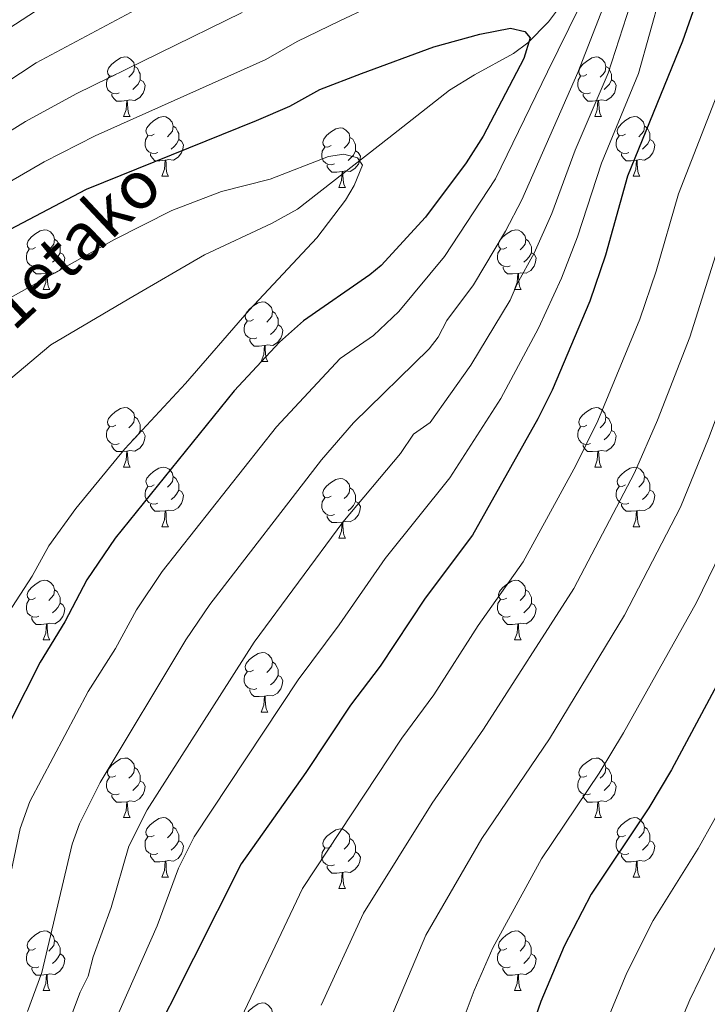
# Model space of a CAD drawing. Units: metres. Extents: x 619591 to 624098, y 4763784 to 4766834.
# Drawn here: x 620628 to 620744, y 4764464 to 4764630 of the extents above; entities that cross this region are included whole.
import ezdxf

# ---------------------------------------------------------------- set-up
doc = ezdxf.new("R2010")
doc.units = ezdxf.units.M
doc.header["$MEASUREMENT"] = 0
doc.linetypes.add('DGN Style 3', pattern=[1147.6976, 819.784, -327.9136])
for name, color, linetype, lineweight in [('Nivel 11', 7, 'Continuous', 0), ('Nivel 36', 7, 'Continuous', 0), ('Nivel 4', 7, 'Continuous', 0), ('Nivel 43', 7, 'Continuous', 0), ('Nivel 5', 7, 'Continuous', 0), ('Nivel 61', 7, 'Continuous', 0), ('Nivel 63', 7, 'Continuous', 0)]:
    doc.layers.add(name, color=color, linetype=linetype, lineweight=lineweight)
doc.styles.add('Style-timesi', font='timesi.shx', dxfattribs={"bigfont": 'timesibig.shx'})

msp = doc.modelspace()

# ---------------------------------------------------------------- linework, layer by layer
at = {"layer": 'Nivel 11', "color": 142, "linetype": 'DGN Style 3', "lineweight": 13}
msp.add_polyline3d([(620718.8, 4764631.18, 751.86), (620717.28, 4764629.14, 751.76), (620713.79, 4764625.61, 751.57), (620711.39, 4764623.8, 751.4), (620704.8, 4764620.22, 750.62), (620700.62, 4764617.64, 749.86), (620690.42, 4764609.64, 746.85), (620675, 4764597.6, 744.51), (620670.65, 4764595.19, 744.01), (620659.35, 4764589.96, 742.77), (620646.62, 4764582.52, 741.2), (620633.51, 4764574.77, 739.99), (620622.03, 4764565.19, 738.44), (620610.14, 4764556.6, 736.6), (620604.98, 4764552.28, 736.24), (620599.67, 4764547, 736.16), (620596.38, 4764543.18, 736.06), (620590.21, 4764534.62, 735), (620578.84, 4764511.5, 730), (620568.81, 4764486.89, 725), (620566.41, 4764481.26, 724.13), (620565.04, 4764471.7, 721.34), (620563.67, 4764467.11, 719.93), (620561.64, 4764462.63, 718.19)], dxfattribs=at)
at = {"layer": 'Nivel 36', "color": 92, "linetype": 'Continuous', "lineweight": 0}
for p, q in [((620645.73, 4764613.2), (620646.85, 4764613.2)), ((620725.05, 4764613.2), (620726.18, 4764613.2)), ((620652.2, 4764603.17), (620653.33, 4764603.17)), ((620731.53, 4764603.16), (620732.65, 4764603.16)), ((620681.97, 4764601.26), (620683.1, 4764601.26)), ((620632.22, 4764584.12), (620633.35, 4764584.12)), ((620711.55, 4764584.12), (620712.68, 4764584.12)), ((620668.91, 4764571.98), (620670.04, 4764571.98)), ((620645.73, 4764554.21), (620646.85, 4764554.21)), ((620725.05, 4764554.21), (620726.18, 4764554.21)), ((620652.2, 4764544.17), (620653.33, 4764544.17)), ((620731.53, 4764544.17), (620732.65, 4764544.17)), ((620681.97, 4764542.27), (620683.1, 4764542.27)), ((620632.22, 4764525.13), (620633.35, 4764525.13)), ((620711.55, 4764525.12), (620712.67, 4764525.12)), ((620668.91, 4764512.99), (620670.04, 4764512.99)), ((620645.73, 4764495.22), (620646.85, 4764495.22)), ((620725.05, 4764495.22), (620726.18, 4764495.22)), ((620652.2, 4764485.18), (620653.33, 4764485.18)), ((620731.53, 4764485.18), (620732.65, 4764485.18)), ((620681.97, 4764483.28), (620683.1, 4764483.28)), ((620632.22, 4764466.13), (620633.35, 4764466.13)), ((620711.55, 4764466.13), (620712.67, 4764466.13))]:
    msp.add_line(p, q, dxfattribs=at)
at = {"layer": 'Nivel 36', "color": 92, "linetype": 'Continuous', "lineweight": 0, "flags": 128}
for points in [[(620644.43, 4764620.26), (620643.9, 4764620), (620643.37, 4764620.05), (620643.1, 4764620.42), (620643.05, 4764620.85), (620643.21, 4764621.37), (620643.69, 4764621.96), (620644.32, 4764622.49), (620645.22, 4764623.08), (620645.97, 4764623.24), (620646.39, 4764623.18), (620646.92, 4764622.87), (620647.45, 4764622.28), (620647.61, 4764621.64), (620647.5, 4764620.79), (620647.08, 4764620.26), (620646.66, 4764619.84)], [(620723.75, 4764620.26), (620723.23, 4764620), (620722.69, 4764620.05), (620722.43, 4764620.42), (620722.37, 4764620.84), (620722.53, 4764621.36), (620723.01, 4764621.96), (620723.65, 4764622.49), (620724.55, 4764623.08), (620725.29, 4764623.24), (620725.72, 4764623.18), (620726.25, 4764622.86), (620726.78, 4764622.28), (620726.94, 4764621.64), (620726.83, 4764620.79), (620726.41, 4764620.26), (620725.99, 4764619.84)], [(620647.61, 4764621.64), (620648.09, 4764621.33), (620648.4, 4764620.69), (620648.56, 4764620.37), (620648.56, 4764619.79), (620648.56, 4764619.36), (620648.19, 4764618.67), (620647.77, 4764618.19), (620647.29, 4764617.77)], [(620726.94, 4764621.64), (620727.41, 4764621.32), (620727.73, 4764620.68), (620727.89, 4764620.36), (620727.89, 4764619.78), (620727.89, 4764619.36), (620727.52, 4764618.67), (620727.1, 4764618.19), (620726.62, 4764617.77)], [(620645.01, 4764617.18), (620644.59, 4764617.02), (620644, 4764617.08), (620643.53, 4764617.29), (620643.1, 4764617.72), (620642.89, 4764618.3), (620642.89, 4764618.72), (620642.94, 4764619.31), (620643.37, 4764620)], [(620724.34, 4764617.18), (620723.91, 4764617.02), (620723.33, 4764617.08), (620722.85, 4764617.29), (620722.43, 4764617.72), (620722.21, 4764618.3), (620722.21, 4764618.72), (620722.27, 4764619.3), (620722.69, 4764620)], [(620648.56, 4764619.36), (620649.02, 4764619.11), (620649.36, 4764618.5), (620649.25, 4764617.77), (620649.04, 4764617.13), (620648.46, 4764616.39), (620647.66, 4764615.91), (620646.81, 4764616.02), (620646.38, 4764615.89)], [(620727.89, 4764619.36), (620728.35, 4764619.11), (620728.69, 4764618.5), (620728.58, 4764617.77), (620728.37, 4764617.13), (620727.79, 4764616.39), (620726.99, 4764615.91), (620726.14, 4764616.02), (620725.71, 4764615.88)], [(620646.27, 4764615.89), (620645.38, 4764615.8), (620644.54, 4764615.8), (620644.11, 4764616.23), (620643.79, 4764616.71), (620643.79, 4764617.02)], [(620725.6, 4764615.88), (620724.71, 4764615.8), (620723.87, 4764615.8), (620723.44, 4764616.23), (620723.12, 4764616.7), (620723.12, 4764617.02)], [(620645.73, 4764613.2), (620646.16, 4764614.36), (620646.27, 4764615.89), (620646.38, 4764615.89), (620646.42, 4764615.3), (620646.45, 4764614.62), (620646.52, 4764614), (620646.64, 4764613.6), (620646.85, 4764613.2)], [(620725.05, 4764613.2), (620725.49, 4764614.36), (620725.6, 4764615.88), (620725.71, 4764615.88), (620725.75, 4764615.3), (620725.78, 4764614.62), (620725.85, 4764614), (620725.96, 4764613.6), (620726.18, 4764613.2)], [(620650.9, 4764610.23), (620650.37, 4764609.96), (620649.84, 4764610.02), (620649.58, 4764610.39), (620649.52, 4764610.81), (620649.68, 4764611.33), (620650.16, 4764611.93), (620650.8, 4764612.46), (620651.7, 4764613.04), (620652.44, 4764613.2), (620652.87, 4764613.15), (620653.4, 4764612.83), (620653.93, 4764612.25), (620654.09, 4764611.61), (620653.98, 4764610.76), (620653.55, 4764610.23), (620653.13, 4764609.8)], [(620730.23, 4764610.22), (620729.7, 4764609.96), (620729.17, 4764610.02), (620728.9, 4764610.38), (620728.85, 4764610.81), (620729.01, 4764611.33), (620729.49, 4764611.92), (620730.12, 4764612.46), (620731.02, 4764613.04), (620731.77, 4764613.2), (620732.19, 4764613.14), (620732.72, 4764612.83), (620733.25, 4764612.24), (620733.41, 4764611.6), (620733.3, 4764610.76), (620732.88, 4764610.22), (620732.46, 4764609.8)], [(620654.09, 4764611.61), (620654.56, 4764611.29), (620654.88, 4764610.65), (620655.04, 4764610.33), (620655.04, 4764609.75), (620655.04, 4764609.33), (620654.67, 4764608.64), (620654.25, 4764608.16), (620653.77, 4764607.74)], [(620680.67, 4764608.32), (620680.14, 4764608.06), (620679.61, 4764608.11), (620679.35, 4764608.48), (620679.29, 4764608.9), (620679.45, 4764609.42), (620679.93, 4764610.02), (620680.57, 4764610.55), (620681.47, 4764611.14), (620682.21, 4764611.3), (620682.64, 4764611.24), (620683.17, 4764610.92), (620683.7, 4764610.34), (620683.86, 4764609.7), (620683.75, 4764608.85), (620683.32, 4764608.32), (620682.9, 4764607.9)], [(620733.41, 4764611.6), (620733.89, 4764611.29), (620734.2, 4764610.65), (620734.36, 4764610.33), (620734.36, 4764609.75), (620734.36, 4764609.32), (620733.99, 4764608.64), (620733.57, 4764608.16), (620733.09, 4764607.74)], [(620651.49, 4764607.15), (620651.06, 4764606.99), (620650.48, 4764607.05), (620650, 4764607.26), (620649.58, 4764607.68), (620649.36, 4764608.27), (620649.36, 4764608.69), (620649.42, 4764609.27), (620649.84, 4764609.96)], [(620683.86, 4764609.7), (620684.33, 4764609.38), (620684.65, 4764608.74), (620684.81, 4764608.42), (620684.81, 4764607.84), (620684.81, 4764607.42), (620684.44, 4764606.73), (620684.02, 4764606.25), (620683.54, 4764605.83)], [(620730.81, 4764607.14), (620730.39, 4764606.98), (620729.8, 4764607.04), (620729.33, 4764607.26), (620728.9, 4764607.68), (620728.69, 4764608.26), (620728.69, 4764608.68), (620728.74, 4764609.27), (620729.17, 4764609.96)], [(620655.04, 4764609.33), (620655.49, 4764609.08), (620655.84, 4764608.46), (620655.73, 4764607.74), (620655.52, 4764607.1), (620654.93, 4764606.36), (620654.14, 4764605.88), (620653.29, 4764605.98), (620652.86, 4764605.85)], [(620681.26, 4764605.24), (620680.83, 4764605.08), (620680.25, 4764605.14), (620679.77, 4764605.35), (620679.35, 4764605.78), (620679.13, 4764606.36), (620679.13, 4764606.78), (620679.19, 4764607.36), (620679.61, 4764608.06)], [(620734.36, 4764609.32), (620734.82, 4764609.08), (620735.16, 4764608.46), (620735.05, 4764607.74), (620734.84, 4764607.1), (620734.26, 4764606.36), (620733.46, 4764605.88), (620732.61, 4764605.98), (620732.18, 4764605.85)], [(620652.75, 4764605.85), (620651.86, 4764605.77), (620651.01, 4764605.77), (620650.59, 4764606.2), (620650.27, 4764606.67), (620650.27, 4764606.99)], [(620684.81, 4764607.42), (620685.26, 4764607.17), (620685.61, 4764606.56), (620685.5, 4764605.83), (620685.29, 4764605.19), (620684.7, 4764604.45), (620683.91, 4764603.97), (620683.06, 4764604.08), (620682.63, 4764603.94)], [(620732.07, 4764605.85), (620731.18, 4764605.76), (620730.34, 4764605.76), (620729.91, 4764606.2), (620729.59, 4764606.67), (620729.59, 4764606.98)], [(620652.2, 4764603.17), (620652.64, 4764604.33), (620652.75, 4764605.85), (620652.86, 4764605.85), (620652.89, 4764605.27), (620652.93, 4764604.58), (620653, 4764603.97), (620653.11, 4764603.57), (620653.33, 4764603.17)], [(620682.52, 4764603.94), (620681.63, 4764603.86), (620680.78, 4764603.86), (620680.36, 4764604.29), (620680.04, 4764604.76), (620680.04, 4764605.08)], [(620731.53, 4764603.16), (620731.96, 4764604.32), (620732.07, 4764605.85), (620732.18, 4764605.85), (620732.22, 4764605.26), (620732.25, 4764604.58), (620732.32, 4764603.96), (620732.44, 4764603.56), (620732.65, 4764603.16)], [(620681.97, 4764601.26), (620682.41, 4764602.42), (620682.52, 4764603.94), (620682.63, 4764603.94), (620682.66, 4764603.36), (620682.7, 4764602.68), (620682.77, 4764602.06), (620682.88, 4764601.66), (620683.1, 4764601.26)], [(620630.92, 4764591.18), (620630.39, 4764590.91), (620629.86, 4764590.97), (620629.6, 4764591.34), (620629.54, 4764591.76), (620629.7, 4764592.28), (620630.18, 4764592.88), (620630.82, 4764593.41), (620631.72, 4764593.99), (620632.46, 4764594.15), (620632.89, 4764594.1), (620633.42, 4764593.78), (620633.95, 4764593.2), (620634.11, 4764592.56), (620634, 4764591.71), (620633.57, 4764591.18), (620633.15, 4764590.75)], [(620710.25, 4764591.18), (620709.72, 4764590.91), (620709.19, 4764590.97), (620708.93, 4764591.34), (620708.87, 4764591.76), (620709.03, 4764592.28), (620709.51, 4764592.88), (620710.15, 4764593.41), (620711.05, 4764593.99), (620711.79, 4764594.15), (620712.22, 4764594.1), (620712.75, 4764593.78), (620713.28, 4764593.2), (620713.44, 4764592.56), (620713.33, 4764591.71), (620712.9, 4764591.18), (620712.48, 4764590.75)], [(620634.11, 4764592.56), (620634.58, 4764592.24), (620634.9, 4764591.6), (620635.06, 4764591.28), (620635.06, 4764590.7), (620635.06, 4764590.28), (620634.69, 4764589.59), (620634.27, 4764589.11), (620633.79, 4764588.69)], [(620713.44, 4764592.56), (620713.91, 4764592.24), (620714.23, 4764591.6), (620714.39, 4764591.28), (620714.39, 4764590.7), (620714.39, 4764590.28), (620714.02, 4764589.59), (620713.6, 4764589.11), (620713.12, 4764588.69)], [(620631.51, 4764588.1), (620631.08, 4764587.94), (620630.5, 4764588), (620630.02, 4764588.21), (620629.6, 4764588.63), (620629.38, 4764589.22), (620629.38, 4764589.64), (620629.44, 4764590.22), (620629.86, 4764590.91)], [(620635.06, 4764590.28), (620635.51, 4764590.03), (620635.86, 4764589.41), (620635.75, 4764588.69), (620635.54, 4764588.05), (620634.95, 4764587.31), (620634.16, 4764586.83), (620633.31, 4764586.93), (620632.88, 4764586.8)], [(620710.84, 4764588.1), (620710.41, 4764587.94), (620709.83, 4764588), (620709.35, 4764588.21), (620708.93, 4764588.63), (620708.71, 4764589.22), (620708.71, 4764589.64), (620708.77, 4764590.22), (620709.19, 4764590.91)], [(620714.39, 4764590.28), (620714.84, 4764590.03), (620715.19, 4764589.41), (620715.08, 4764588.69), (620714.87, 4764588.05), (620714.28, 4764587.31), (620713.49, 4764586.83), (620712.64, 4764586.93), (620712.21, 4764586.8)], [(620632.77, 4764586.8), (620631.88, 4764586.72), (620631.03, 4764586.72), (620630.61, 4764587.15), (620630.29, 4764587.62), (620630.29, 4764587.94)], [(620632.22, 4764584.12), (620632.66, 4764585.28), (620632.77, 4764586.8), (620632.88, 4764586.8), (620632.91, 4764586.22), (620632.95, 4764585.53), (620633.02, 4764584.92), (620633.13, 4764584.52), (620633.35, 4764584.12)], [(620712.1, 4764586.8), (620711.21, 4764586.72), (620710.36, 4764586.72), (620709.94, 4764587.15), (620709.62, 4764587.62), (620709.62, 4764587.94)], [(620711.55, 4764584.12), (620711.99, 4764585.28), (620712.1, 4764586.8), (620712.21, 4764586.8), (620712.24, 4764586.22), (620712.28, 4764585.53), (620712.35, 4764584.92), (620712.46, 4764584.52), (620712.68, 4764584.12)], [(620667.61, 4764579.04), (620667.09, 4764578.77), (620666.55, 4764578.83), (620666.29, 4764579.2), (620666.23, 4764579.62), (620666.39, 4764580.14), (620666.87, 4764580.74), (620667.51, 4764581.27), (620668.41, 4764581.85), (620669.15, 4764582.01), (620669.58, 4764581.96), (620670.11, 4764581.64), (620670.64, 4764581.06), (620670.8, 4764580.42), (620670.69, 4764579.57), (620670.27, 4764579.04), (620669.85, 4764578.61)], [(620670.8, 4764580.42), (620671.27, 4764580.1), (620671.59, 4764579.46), (620671.75, 4764579.14), (620671.75, 4764578.56), (620671.75, 4764578.14), (620671.38, 4764577.45), (620670.96, 4764576.97), (620670.48, 4764576.55)], [(620668.2, 4764575.96), (620667.77, 4764575.8), (620667.19, 4764575.86), (620666.71, 4764576.07), (620666.29, 4764576.49), (620666.07, 4764577.08), (620666.07, 4764577.5), (620666.13, 4764578.08), (620666.55, 4764578.77)], [(620671.75, 4764578.14), (620672.21, 4764577.89), (620672.55, 4764577.27), (620672.44, 4764576.55), (620672.23, 4764575.91), (620671.65, 4764575.17), (620670.85, 4764574.69), (620670, 4764574.79), (620669.57, 4764574.66)], [(620669.46, 4764574.66), (620668.57, 4764574.58), (620667.73, 4764574.58), (620667.3, 4764575.01), (620666.98, 4764575.48), (620666.98, 4764575.8)], [(620668.91, 4764571.98), (620669.35, 4764573.14), (620669.46, 4764574.66), (620669.57, 4764574.66), (620669.61, 4764574.08), (620669.64, 4764573.39), (620669.71, 4764572.78), (620669.83, 4764572.38), (620670.04, 4764571.98)], [(620644.43, 4764561.27), (620643.9, 4764561), (620643.37, 4764561.06), (620643.1, 4764561.43), (620643.05, 4764561.85), (620643.21, 4764562.37), (620643.69, 4764562.97), (620644.32, 4764563.5), (620645.22, 4764564.08), (620645.97, 4764564.24), (620646.39, 4764564.19), (620646.92, 4764563.87), (620647.45, 4764563.29), (620647.61, 4764562.65), (620647.5, 4764561.8), (620647.08, 4764561.27), (620646.66, 4764560.84)], [(620723.75, 4764561.27), (620723.22, 4764561), (620722.69, 4764561.06), (620722.43, 4764561.43), (620722.37, 4764561.85), (620722.53, 4764562.37), (620723.01, 4764562.97), (620723.65, 4764563.5), (620724.55, 4764564.08), (620725.29, 4764564.24), (620725.72, 4764564.19), (620726.25, 4764563.87), (620726.78, 4764563.29), (620726.94, 4764562.65), (620726.83, 4764561.8), (620726.4, 4764561.27), (620725.98, 4764560.84)], [(620647.61, 4764562.65), (620648.09, 4764562.33), (620648.4, 4764561.69), (620648.56, 4764561.37), (620648.56, 4764560.79), (620648.56, 4764560.37), (620648.19, 4764559.68), (620647.77, 4764559.2), (620647.29, 4764558.78)], [(620726.94, 4764562.65), (620727.41, 4764562.33), (620727.73, 4764561.69), (620727.89, 4764561.37), (620727.89, 4764560.79), (620727.89, 4764560.37), (620727.52, 4764559.68), (620727.1, 4764559.2), (620726.62, 4764558.78)], [(620645.01, 4764558.19), (620644.59, 4764558.03), (620644, 4764558.09), (620643.53, 4764558.3), (620643.1, 4764558.72), (620642.89, 4764559.31), (620642.89, 4764559.73), (620642.94, 4764560.31), (620643.37, 4764561)], [(620648.56, 4764560.37), (620649.02, 4764560.12), (620649.36, 4764559.5), (620649.25, 4764558.78), (620649.04, 4764558.14), (620648.46, 4764557.4), (620647.66, 4764556.92), (620646.81, 4764557.02), (620646.38, 4764556.89)], [(620724.34, 4764558.19), (620723.91, 4764558.03), (620723.33, 4764558.09), (620722.85, 4764558.3), (620722.43, 4764558.72), (620722.21, 4764559.31), (620722.21, 4764559.73), (620722.27, 4764560.31), (620722.69, 4764561)], [(620727.89, 4764560.37), (620728.34, 4764560.12), (620728.69, 4764559.5), (620728.58, 4764558.78), (620728.37, 4764558.14), (620727.78, 4764557.4), (620726.99, 4764556.92), (620726.14, 4764557.02), (620725.71, 4764556.89)], [(620646.27, 4764556.89), (620645.38, 4764556.81), (620644.54, 4764556.81), (620644.11, 4764557.24), (620643.79, 4764557.71), (620643.79, 4764558.03)], [(620645.73, 4764554.21), (620646.16, 4764555.37), (620646.27, 4764556.89), (620646.38, 4764556.89), (620646.42, 4764556.31), (620646.45, 4764555.62), (620646.52, 4764555.01), (620646.64, 4764554.61), (620646.85, 4764554.21)], [(620725.6, 4764556.89), (620724.71, 4764556.81), (620723.86, 4764556.81), (620723.44, 4764557.24), (620723.12, 4764557.71), (620723.12, 4764558.03)], [(620725.05, 4764554.21), (620725.49, 4764555.37), (620725.6, 4764556.89), (620725.71, 4764556.89), (620725.74, 4764556.31), (620725.78, 4764555.62), (620725.85, 4764555.01), (620725.96, 4764554.61), (620726.18, 4764554.21)], [(620650.9, 4764551.23), (620650.37, 4764550.97), (620649.84, 4764551.02), (620649.58, 4764551.39), (620649.52, 4764551.82), (620649.68, 4764552.34), (620650.16, 4764552.93), (620650.8, 4764553.46), (620651.7, 4764554.05), (620652.44, 4764554.21), (620652.87, 4764554.15), (620653.4, 4764553.84), (620653.93, 4764553.25), (620654.09, 4764552.61), (620653.98, 4764551.76), (620653.55, 4764551.23), (620653.13, 4764550.81)], [(620730.23, 4764551.23), (620729.7, 4764550.97), (620729.17, 4764551.02), (620728.9, 4764551.39), (620728.85, 4764551.82), (620729.01, 4764552.34), (620729.49, 4764552.93), (620730.12, 4764553.46), (620731.02, 4764554.05), (620731.77, 4764554.21), (620732.19, 4764554.15), (620732.72, 4764553.84), (620733.25, 4764553.25), (620733.41, 4764552.61), (620733.3, 4764551.76), (620732.88, 4764551.23), (620732.46, 4764550.81)], [(620654.09, 4764552.61), (620654.56, 4764552.3), (620654.88, 4764551.66), (620655.04, 4764551.34), (620655.04, 4764550.76), (620655.04, 4764550.33), (620654.67, 4764549.64), (620654.25, 4764549.16), (620653.77, 4764548.74)], [(620680.67, 4764549.33), (620680.14, 4764549.06), (620679.61, 4764549.12), (620679.35, 4764549.49), (620679.29, 4764549.91), (620679.45, 4764550.43), (620679.93, 4764551.03), (620680.57, 4764551.56), (620681.47, 4764552.14), (620682.21, 4764552.3), (620682.64, 4764552.25), (620683.17, 4764551.93), (620683.7, 4764551.35), (620683.86, 4764550.71), (620683.75, 4764549.86), (620683.32, 4764549.33), (620682.9, 4764548.9)], [(620733.41, 4764552.61), (620733.89, 4764552.3), (620734.2, 4764551.66), (620734.36, 4764551.34), (620734.36, 4764550.76), (620734.36, 4764550.33), (620733.99, 4764549.64), (620733.57, 4764549.16), (620733.09, 4764548.74)], [(620651.49, 4764548.15), (620651.06, 4764547.99), (620650.48, 4764548.05), (620650, 4764548.26), (620649.58, 4764548.69), (620649.36, 4764549.27), (620649.36, 4764549.69), (620649.42, 4764550.28), (620649.84, 4764550.97)], [(620655.04, 4764550.33), (620655.49, 4764550.08), (620655.84, 4764549.47), (620655.73, 4764548.74), (620655.52, 4764548.1), (620654.93, 4764547.36), (620654.14, 4764546.88), (620653.29, 4764546.99), (620652.86, 4764546.86)], [(620683.86, 4764550.71), (620684.33, 4764550.39), (620684.65, 4764549.75), (620684.81, 4764549.43), (620684.81, 4764548.85), (620684.81, 4764548.43), (620684.44, 4764547.74), (620684.02, 4764547.26), (620683.54, 4764546.84)], [(620730.81, 4764548.15), (620730.39, 4764547.99), (620729.8, 4764548.05), (620729.33, 4764548.26), (620728.9, 4764548.69), (620728.69, 4764549.27), (620728.69, 4764549.69), (620728.74, 4764550.28), (620729.17, 4764550.97)], [(620734.36, 4764550.33), (620734.82, 4764550.08), (620735.16, 4764549.47), (620735.05, 4764548.74), (620734.84, 4764548.1), (620734.26, 4764547.36), (620733.46, 4764546.88), (620732.61, 4764546.99), (620732.18, 4764546.86)], [(620681.26, 4764546.25), (620680.83, 4764546.09), (620680.25, 4764546.15), (620679.77, 4764546.36), (620679.35, 4764546.78), (620679.13, 4764547.37), (620679.13, 4764547.79), (620679.19, 4764548.37), (620679.61, 4764549.06)], [(620684.81, 4764548.43), (620685.26, 4764548.18), (620685.61, 4764547.56), (620685.5, 4764546.84), (620685.29, 4764546.2), (620684.7, 4764545.46), (620683.91, 4764544.98), (620683.06, 4764545.08), (620682.63, 4764544.95)], [(620652.75, 4764546.86), (620651.86, 4764546.77), (620651.01, 4764546.77), (620650.59, 4764547.2), (620650.27, 4764547.68), (620650.27, 4764547.99)], [(620652.2, 4764544.17), (620652.64, 4764545.33), (620652.75, 4764546.86), (620652.86, 4764546.86), (620652.89, 4764546.27), (620652.93, 4764545.59), (620653, 4764544.97), (620653.11, 4764544.57), (620653.33, 4764544.17)], [(620732.07, 4764546.86), (620731.18, 4764546.77), (620730.34, 4764546.77), (620729.91, 4764547.2), (620729.59, 4764547.68), (620729.59, 4764547.99)], [(620731.53, 4764544.17), (620731.96, 4764545.33), (620732.07, 4764546.86), (620732.18, 4764546.86), (620732.22, 4764546.27), (620732.25, 4764545.59), (620732.32, 4764544.97), (620732.44, 4764544.57), (620732.65, 4764544.17)], [(620682.52, 4764544.95), (620681.63, 4764544.87), (620680.78, 4764544.87), (620680.36, 4764545.3), (620680.04, 4764545.77), (620680.04, 4764546.09)], [(620681.97, 4764542.27), (620682.41, 4764543.43), (620682.52, 4764544.95), (620682.63, 4764544.95), (620682.66, 4764544.37), (620682.7, 4764543.68), (620682.77, 4764543.07), (620682.88, 4764542.67), (620683.1, 4764542.27)], [(620630.92, 4764532.19), (620630.39, 4764531.92), (620629.86, 4764531.98), (620629.6, 4764532.35), (620629.54, 4764532.77), (620629.7, 4764533.29), (620630.18, 4764533.89), (620630.82, 4764534.42), (620631.72, 4764535), (620632.46, 4764535.16), (620632.89, 4764535.11), (620633.42, 4764534.79), (620633.95, 4764534.21), (620634.11, 4764533.57), (620634, 4764532.72), (620633.57, 4764532.19), (620633.15, 4764531.76)], [(620710.25, 4764532.18), (620709.72, 4764531.92), (620709.19, 4764531.98), (620708.93, 4764532.34), (620708.87, 4764532.77), (620709.03, 4764533.29), (620709.51, 4764533.88), (620710.15, 4764534.42), (620711.05, 4764535), (620711.79, 4764535.16), (620712.21, 4764535.1), (620712.75, 4764534.79), (620713.27, 4764534.2), (620713.43, 4764533.56), (620713.33, 4764532.72), (620712.9, 4764532.18), (620712.48, 4764531.76)], [(620634.11, 4764533.57), (620634.58, 4764533.25), (620634.9, 4764532.61), (620635.06, 4764532.29), (620635.06, 4764531.71), (620635.06, 4764531.29), (620634.69, 4764530.6), (620634.27, 4764530.12), (620633.79, 4764529.7)], [(620713.43, 4764533.56), (620713.91, 4764533.25), (620714.23, 4764532.61), (620714.39, 4764532.29), (620714.39, 4764531.71), (620714.39, 4764531.28), (620714.01, 4764530.6), (620713.59, 4764530.12), (620713.11, 4764529.7)], [(620631.51, 4764529.11), (620631.08, 4764528.95), (620630.5, 4764529.01), (620630.02, 4764529.22), (620629.6, 4764529.64), (620629.38, 4764530.23), (620629.38, 4764530.65), (620629.44, 4764531.23), (620629.86, 4764531.92)], [(620710.83, 4764529.1), (620710.41, 4764528.94), (620709.83, 4764529), (620709.35, 4764529.22), (620708.93, 4764529.64), (620708.71, 4764530.22), (620708.71, 4764530.64), (620708.77, 4764531.23), (620709.19, 4764531.92)], [(620635.06, 4764531.29), (620635.51, 4764531.04), (620635.86, 4764530.42), (620635.75, 4764529.7), (620635.54, 4764529.06), (620634.95, 4764528.32), (620634.16, 4764527.84), (620633.31, 4764527.94), (620632.88, 4764527.81)], [(620714.39, 4764531.28), (620714.84, 4764531.04), (620715.19, 4764530.42), (620715.07, 4764529.7), (620714.87, 4764529.06), (620714.28, 4764528.32), (620713.49, 4764527.84), (620712.63, 4764527.94), (620712.21, 4764527.81)], [(620632.77, 4764527.81), (620631.88, 4764527.73), (620631.03, 4764527.73), (620630.61, 4764528.16), (620630.29, 4764528.63), (620630.29, 4764528.95)], [(620712.09, 4764527.81), (620711.21, 4764527.72), (620710.36, 4764527.72), (620709.93, 4764528.16), (620709.61, 4764528.63), (620709.61, 4764528.94)], [(620632.22, 4764525.13), (620632.66, 4764526.29), (620632.77, 4764527.81), (620632.88, 4764527.81), (620632.91, 4764527.23), (620632.95, 4764526.54), (620633.02, 4764525.93), (620633.13, 4764525.53), (620633.35, 4764525.13)], [(620711.55, 4764525.12), (620711.99, 4764526.28), (620712.09, 4764527.81), (620712.21, 4764527.81), (620712.24, 4764527.22), (620712.27, 4764526.54), (620712.35, 4764525.92), (620712.46, 4764525.52), (620712.67, 4764525.12)], [(620667.61, 4764520.05), (620667.08, 4764519.78), (620666.55, 4764519.84), (620666.29, 4764520.21), (620666.23, 4764520.63), (620666.39, 4764521.15), (620666.87, 4764521.75), (620667.51, 4764522.28), (620668.41, 4764522.86), (620669.15, 4764523.02), (620669.58, 4764522.97), (620670.11, 4764522.65), (620670.64, 4764522.07), (620670.8, 4764521.43), (620670.69, 4764520.58), (620670.26, 4764520.05), (620669.84, 4764519.62)], [(620670.8, 4764521.43), (620671.27, 4764521.11), (620671.59, 4764520.47), (620671.75, 4764520.15), (620671.75, 4764519.57), (620671.75, 4764519.15), (620671.38, 4764518.46), (620670.96, 4764517.98), (620670.48, 4764517.56)], [(620668.2, 4764516.97), (620667.77, 4764516.81), (620667.19, 4764516.87), (620666.71, 4764517.08), (620666.29, 4764517.5), (620666.07, 4764518.09), (620666.07, 4764518.51), (620666.13, 4764519.09), (620666.55, 4764519.78)], [(620671.75, 4764519.15), (620672.2, 4764518.9), (620672.55, 4764518.28), (620672.44, 4764517.56), (620672.23, 4764516.92), (620671.64, 4764516.18), (620670.85, 4764515.7), (620670, 4764515.8), (620669.57, 4764515.67)], [(620669.46, 4764515.67), (620668.57, 4764515.59), (620667.72, 4764515.59), (620667.3, 4764516.02), (620666.98, 4764516.49), (620666.98, 4764516.81)], [(620668.91, 4764512.99), (620669.35, 4764514.15), (620669.46, 4764515.67), (620669.57, 4764515.67), (620669.6, 4764515.09), (620669.64, 4764514.4), (620669.71, 4764513.79), (620669.82, 4764513.39), (620670.04, 4764512.99)], [(620644.43, 4764502.28), (620643.9, 4764502.01), (620643.37, 4764502.07), (620643.1, 4764502.44), (620643.05, 4764502.86), (620643.21, 4764503.38), (620643.69, 4764503.98), (620644.32, 4764504.51), (620645.22, 4764505.09), (620645.97, 4764505.25), (620646.39, 4764505.2), (620646.92, 4764504.88), (620647.45, 4764504.3), (620647.61, 4764503.66), (620647.5, 4764502.81), (620647.08, 4764502.28), (620646.66, 4764501.85)], [(620723.75, 4764502.28), (620723.22, 4764502.01), (620722.69, 4764502.07), (620722.43, 4764502.44), (620722.37, 4764502.86), (620722.53, 4764503.38), (620723.01, 4764503.98), (620723.65, 4764504.51), (620724.55, 4764505.09), (620725.29, 4764505.25), (620725.72, 4764505.2), (620726.25, 4764504.88), (620726.78, 4764504.3), (620726.94, 4764503.66), (620726.83, 4764502.81), (620726.4, 4764502.28), (620725.98, 4764501.85)], [(620647.61, 4764503.66), (620648.09, 4764503.34), (620648.4, 4764502.7), (620648.56, 4764502.38), (620648.56, 4764501.8), (620648.56, 4764501.38), (620648.19, 4764500.69), (620647.77, 4764500.21), (620647.29, 4764499.79)], [(620726.94, 4764503.66), (620727.41, 4764503.34), (620727.73, 4764502.7), (620727.89, 4764502.38), (620727.89, 4764501.8), (620727.89, 4764501.38), (620727.52, 4764500.69), (620727.1, 4764500.21), (620726.62, 4764499.79)], [(620645.01, 4764499.2), (620644.59, 4764499.04), (620644, 4764499.1), (620643.53, 4764499.31), (620643.1, 4764499.73), (620642.89, 4764500.32), (620642.89, 4764500.74), (620642.94, 4764501.32), (620643.37, 4764502.01)], [(620724.34, 4764499.2), (620723.91, 4764499.04), (620723.33, 4764499.1), (620722.85, 4764499.31), (620722.43, 4764499.73), (620722.21, 4764500.32), (620722.21, 4764500.74), (620722.27, 4764501.32), (620722.69, 4764502.01)], [(620648.56, 4764501.38), (620649.02, 4764501.13), (620649.36, 4764500.51), (620649.25, 4764499.79), (620649.04, 4764499.15), (620648.45, 4764498.41), (620647.66, 4764497.93), (620646.81, 4764498.03), (620646.38, 4764497.9)], [(620727.89, 4764501.38), (620728.34, 4764501.13), (620728.69, 4764500.51), (620728.58, 4764499.79), (620728.37, 4764499.15), (620727.78, 4764498.41), (620726.99, 4764497.93), (620726.14, 4764498.03), (620725.71, 4764497.9)], [(620646.27, 4764497.9), (620645.38, 4764497.82), (620644.53, 4764497.82), (620644.11, 4764498.25), (620643.79, 4764498.72), (620643.79, 4764499.04)], [(620725.6, 4764497.9), (620724.71, 4764497.82), (620723.86, 4764497.82), (620723.44, 4764498.25), (620723.12, 4764498.72), (620723.12, 4764499.04)], [(620645.73, 4764495.22), (620646.16, 4764496.38), (620646.27, 4764497.9), (620646.38, 4764497.9), (620646.41, 4764497.32), (620646.45, 4764496.63), (620646.52, 4764496.02), (620646.63, 4764495.62), (620646.85, 4764495.22)], [(620725.05, 4764495.22), (620725.49, 4764496.38), (620725.6, 4764497.9), (620725.71, 4764497.9), (620725.74, 4764497.32), (620725.78, 4764496.63), (620725.85, 4764496.02), (620725.96, 4764495.62), (620726.18, 4764495.22)], [(620650.9, 4764492.24), (620650.37, 4764491.98), (620649.84, 4764492.03), (620649.57, 4764492.4), (620649.52, 4764492.83), (620649.68, 4764493.35), (620650.16, 4764493.94), (620650.79, 4764494.47), (620651.69, 4764495.06), (620652.44, 4764495.22), (620652.87, 4764495.16), (620653.39, 4764494.85), (620653.93, 4764494.26), (620654.09, 4764493.62), (620653.97, 4764492.77), (620653.55, 4764492.24), (620653.13, 4764491.82)], [(620730.23, 4764492.24), (620729.7, 4764491.98), (620729.17, 4764492.03), (620728.9, 4764492.4), (620728.85, 4764492.83), (620729.01, 4764493.35), (620729.49, 4764493.94), (620730.12, 4764494.47), (620731.02, 4764495.06), (620731.77, 4764495.22), (620732.19, 4764495.16), (620732.72, 4764494.85), (620733.25, 4764494.26), (620733.41, 4764493.62), (620733.3, 4764492.77), (620732.88, 4764492.24), (620732.46, 4764491.82)], [(620654.09, 4764493.62), (620654.56, 4764493.31), (620654.87, 4764492.67), (620655.03, 4764492.35), (620655.03, 4764491.77), (620655.03, 4764491.34), (620654.67, 4764490.65), (620654.25, 4764490.17), (620653.77, 4764489.75)], [(620733.41, 4764493.62), (620733.89, 4764493.31), (620734.2, 4764492.67), (620734.36, 4764492.35), (620734.36, 4764491.77), (620734.36, 4764491.34), (620733.99, 4764490.65), (620733.57, 4764490.17), (620733.09, 4764489.75)], [(620651.49, 4764489.16), (620651.06, 4764489), (620650.47, 4764489.06), (620650, 4764489.27), (620649.57, 4764489.7), (620649.36, 4764490.28), (620649.36, 4764490.7), (620649.41, 4764491.29), (620649.84, 4764491.98)], [(620680.67, 4764490.34), (620680.14, 4764490.07), (620679.61, 4764490.13), (620679.35, 4764490.5), (620679.29, 4764490.92), (620679.45, 4764491.44), (620679.93, 4764492.04), (620680.57, 4764492.57), (620681.47, 4764493.15), (620682.21, 4764493.31), (620682.64, 4764493.26), (620683.17, 4764492.94), (620683.7, 4764492.36), (620683.86, 4764491.72), (620683.75, 4764490.87), (620683.32, 4764490.34), (620682.9, 4764489.91)], [(620730.81, 4764489.16), (620730.39, 4764489), (620729.8, 4764489.06), (620729.33, 4764489.27), (620728.9, 4764489.7), (620728.69, 4764490.28), (620728.69, 4764490.7), (620728.74, 4764491.29), (620729.17, 4764491.98)], [(620655.03, 4764491.34), (620655.49, 4764491.09), (620655.83, 4764490.48), (620655.73, 4764489.75), (620655.51, 4764489.11), (620654.93, 4764488.37), (620654.13, 4764487.89), (620653.29, 4764488), (620652.85, 4764487.87)], [(620683.86, 4764491.72), (620684.33, 4764491.4), (620684.65, 4764490.76), (620684.81, 4764490.44), (620684.81, 4764489.86), (620684.81, 4764489.44), (620684.44, 4764488.75), (620684.02, 4764488.27), (620683.54, 4764487.85)], [(620734.36, 4764491.34), (620734.82, 4764491.09), (620735.16, 4764490.48), (620735.05, 4764489.75), (620734.84, 4764489.11), (620734.26, 4764488.37), (620733.46, 4764487.89), (620732.61, 4764488), (620732.18, 4764487.87)], [(620652.75, 4764487.87), (620651.85, 4764487.78), (620651.01, 4764487.78), (620650.59, 4764488.21), (620650.27, 4764488.69), (620650.27, 4764489)], [(620681.26, 4764487.26), (620680.83, 4764487.1), (620680.25, 4764487.16), (620679.77, 4764487.37), (620679.35, 4764487.79), (620679.13, 4764488.38), (620679.13, 4764488.8), (620679.19, 4764489.38), (620679.61, 4764490.07)], [(620684.81, 4764489.44), (620685.26, 4764489.19), (620685.61, 4764488.57), (620685.5, 4764487.85), (620685.29, 4764487.21), (620684.7, 4764486.47), (620683.91, 4764485.99), (620683.06, 4764486.09), (620682.63, 4764485.96)], [(620732.07, 4764487.87), (620731.18, 4764487.78), (620730.34, 4764487.78), (620729.91, 4764488.21), (620729.59, 4764488.69), (620729.59, 4764489)], [(620652.2, 4764485.18), (620652.63, 4764486.34), (620652.75, 4764487.87), (620652.85, 4764487.87), (620652.89, 4764487.28), (620652.93, 4764486.6), (620652.99, 4764485.98), (620653.11, 4764485.58), (620653.33, 4764485.18)], [(620682.52, 4764485.96), (620681.63, 4764485.88), (620680.78, 4764485.88), (620680.36, 4764486.31), (620680.04, 4764486.78), (620680.04, 4764487.1)], [(620731.53, 4764485.18), (620731.96, 4764486.34), (620732.07, 4764487.87), (620732.18, 4764487.87), (620732.22, 4764487.28), (620732.25, 4764486.6), (620732.32, 4764485.98), (620732.44, 4764485.58), (620732.65, 4764485.18)], [(620681.97, 4764483.28), (620682.41, 4764484.44), (620682.52, 4764485.96), (620682.63, 4764485.96), (620682.66, 4764485.38), (620682.7, 4764484.69), (620682.77, 4764484.08), (620682.88, 4764483.68), (620683.1, 4764483.28)], [(620630.92, 4764473.19), (620630.39, 4764472.93), (620629.86, 4764472.98), (620629.6, 4764473.35), (620629.54, 4764473.78), (620629.7, 4764474.3), (620630.18, 4764474.89), (620630.82, 4764475.42), (620631.72, 4764476.01), (620632.46, 4764476.17), (620632.89, 4764476.11), (620633.42, 4764475.8), (620633.95, 4764475.21), (620634.11, 4764474.57), (620634, 4764473.72), (620633.57, 4764473.19), (620633.15, 4764472.77)], [(620710.25, 4764473.19), (620709.72, 4764472.93), (620709.19, 4764472.98), (620708.92, 4764473.35), (620708.87, 4764473.78), (620709.03, 4764474.3), (620709.51, 4764474.89), (620710.14, 4764475.42), (620711.04, 4764476.01), (620711.79, 4764476.17), (620712.21, 4764476.11), (620712.74, 4764475.8), (620713.27, 4764475.21), (620713.43, 4764474.57), (620713.32, 4764473.72), (620712.9, 4764473.19), (620712.48, 4764472.77)], [(620634.11, 4764474.57), (620634.58, 4764474.26), (620634.9, 4764473.62), (620635.06, 4764473.3), (620635.06, 4764472.72), (620635.06, 4764472.29), (620634.69, 4764471.6), (620634.27, 4764471.12), (620633.79, 4764470.7)], [(620713.43, 4764474.57), (620713.91, 4764474.26), (620714.22, 4764473.62), (620714.38, 4764473.3), (620714.38, 4764472.72), (620714.38, 4764472.29), (620714.01, 4764471.6), (620713.59, 4764471.12), (620713.11, 4764470.7)], [(620631.51, 4764470.11), (620631.08, 4764469.95), (620630.5, 4764470.01), (620630.02, 4764470.22), (620629.6, 4764470.65), (620629.38, 4764471.23), (620629.38, 4764471.65), (620629.44, 4764472.24), (620629.86, 4764472.93)], [(620635.06, 4764472.29), (620635.51, 4764472.04), (620635.86, 4764471.43), (620635.75, 4764470.7), (620635.54, 4764470.06), (620634.95, 4764469.32), (620634.16, 4764468.84), (620633.31, 4764468.95), (620632.88, 4764468.82)], [(620710.83, 4764470.11), (620710.41, 4764469.95), (620709.82, 4764470.01), (620709.35, 4764470.22), (620708.92, 4764470.65), (620708.71, 4764471.23), (620708.71, 4764471.65), (620708.76, 4764472.24), (620709.19, 4764472.93)], [(620714.38, 4764472.29), (620714.84, 4764472.04), (620715.18, 4764471.43), (620715.07, 4764470.7), (620714.86, 4764470.06), (620714.28, 4764469.32), (620713.48, 4764468.84), (620712.63, 4764468.95), (620712.2, 4764468.82)], [(620632.77, 4764468.82), (620631.88, 4764468.73), (620631.03, 4764468.73), (620630.61, 4764469.16), (620630.29, 4764469.64), (620630.29, 4764469.95)], [(620632.22, 4764466.13), (620632.66, 4764467.29), (620632.77, 4764468.82), (620632.88, 4764468.82), (620632.91, 4764468.23), (620632.95, 4764467.55), (620633.02, 4764466.93), (620633.13, 4764466.53), (620633.35, 4764466.13)], [(620712.09, 4764468.82), (620711.2, 4764468.73), (620710.36, 4764468.73), (620709.93, 4764469.16), (620709.61, 4764469.64), (620709.61, 4764469.95)], [(620711.55, 4764466.13), (620711.98, 4764467.29), (620712.09, 4764468.82), (620712.2, 4764468.82), (620712.24, 4764468.23), (620712.27, 4764467.55), (620712.34, 4764466.93), (620712.46, 4764466.53), (620712.67, 4764466.13)], [(620667.61, 4764461.05), (620667.08, 4764460.79), (620666.55, 4764460.84), (620666.29, 4764461.21), (620666.23, 4764461.64), (620666.39, 4764462.16), (620666.87, 4764462.75), (620667.51, 4764463.28), (620668.41, 4764463.87), (620669.15, 4764464.03), (620669.58, 4764463.97), (620670.11, 4764463.66), (620670.64, 4764463.07), (620670.8, 4764462.43), (620670.69, 4764461.58), (620670.26, 4764461.05), (620669.84, 4764460.63)]]:
    msp.add_lwpolyline(points, dxfattribs=at)
at = {"layer": 'Nivel 4', "color": 36, "linetype": 'Continuous', "lineweight": 30, "flags": 128}
for points, elevation in [([(620792.44, 4764650.73), (620780.54, 4764609.65), (620763.93, 4764559.87), (620757.96, 4764542.84), (620755.04, 4764535.94), (620750.69, 4764526.93), (620737.96, 4764503.29), (620734.14, 4764496.88), (620724.48, 4764482.32), (620719.94, 4764473.6), (620715.98, 4764464.27), (620712.69, 4764454.76), (620710.01, 4764445.1), (620707.9, 4764435.32), (620706.31, 4764425.45), (620705.23, 4764416.06), (620704.6, 4764406.06), (620704.57, 4764396.02), (620704.85, 4764392.07)], 800), ([(620742.62, 4764633.94), (620739.81, 4764625.91), (620730.59, 4764603.16), (620726.86, 4764589.86), (620724.21, 4764582.16), (620717.89, 4764567.15), (620715.5, 4764562.34), (620704.46, 4764542.76), (620696.5, 4764532.13), (620688.94, 4764520.71), (620683.95, 4764514.15), (620676.45, 4764502.83), (620665.55, 4764487.43), (620649.49, 4764455.6)], 775), ([(620624.43, 4764593.07), (620639.53, 4764600.97), (620668.15, 4764612.54), (620673.73, 4764614.97), (620678.79, 4764617.74), (620685.79, 4764620.44), (620697.98, 4764624.91), (620705.73, 4764627.09), (620710.87, 4764628.06), (620713.29, 4764627.54), (620714.2, 4764626.46), (620713.12, 4764622.98), (620706.29, 4764609.89), (620703.43, 4764605.44), (620696.55, 4764596.27), (620689.1, 4764588.16), (620687.19, 4764586.54), (620676.01, 4764578.8), (620672.02, 4764575.21), (620664.37, 4764567.02), (620644.32, 4764542.25), (620639.57, 4764535.26), (620635.88, 4764528.15), (620631.71, 4764521.36), (620621.65, 4764501.65)], 750)]:
    msp.add_lwpolyline(points, dxfattribs=dict(at, elevation=elevation))
at = {"layer": 'Nivel 5', "color": 36, "linetype": 'Continuous', "lineweight": 0, "flags": 128}
for points, elevation in [([(620776.56, 4764659.32), (620767.92, 4764628.16), (620763.87, 4764615.22), (620756.55, 4764595.02), (620749.47, 4764573.04), (620744.21, 4764559.01), (620739.49, 4764547.48), (620730.06, 4764529.3), (620717.43, 4764508.48), (620706.06, 4764491.72), (620696.65, 4764475.46), (620689.38, 4764458.34)], 790), ([(620784.5, 4764655.02), (620772.21, 4764612.44), (620757.88, 4764570), (620748.28, 4764543.99), (620742.18, 4764531.4), (620729.88, 4764509.48), (620725.78, 4764502.68), (620716.09, 4764488.27), (620707.89, 4764473.33), (620704.74, 4764466.13), (620700.7, 4764455.34)], 795), ([(620801.26, 4764647.94), (620793.78, 4764621.59), (620783.48, 4764588.41), (620773.17, 4764556.85), (620766.09, 4764537.44), (620758.98, 4764521.46), (620747.73, 4764499.47), (620742.48, 4764490), (620734.88, 4764477.91), (620730.49, 4764469.09), (620726.79, 4764460.28)], 805), ([(620739.82, 4764647), (620732.45, 4764620.45), (620726.18, 4764605.36), (620722.17, 4764592.97), (620719.46, 4764586.02), (620715.57, 4764577.61), (620709.23, 4764565.76), (620700.68, 4764552.38), (620689.79, 4764538.85), (620682.06, 4764527.64), (620675.13, 4764518.41), (620657.64, 4764491.99), (620654.97, 4764486.7), (620651.41, 4764476.99), (620642.59, 4764457.07)], 770), ([(620810.33, 4764645.8), (620802.39, 4764617.68), (620792.74, 4764586.15), (620783.2, 4764556.18), (620775.85, 4764536.05), (620767.75, 4764516.77), (620753.6, 4764487.62), (620746.28, 4764475.35), (620741.04, 4764464.58), (620737.61, 4764456.29)], 810), ([(620516.79, 4764593.26), (620529.67, 4764577.81), (620534.87, 4764572.4), (620538.47, 4764568.15), (620540.3, 4764567.44), (620542.78, 4764567.12), (620545.57, 4764567.03), (620548.02, 4764567.52), (620549.55, 4764568.9), (620551.79, 4764570.01), (620559.48, 4764572.63), (620560.89, 4764574.15), (620565.33, 4764577.32), (620575.87, 4764586.45), (620578.2, 4764588.13), (620589.23, 4764593.94), (620615.13, 4764611.83), (620631.04, 4764622.22), (620663.84, 4764639.8)], 765), ([(620620.53, 4764598.72), (620632.38, 4764605.61), (620640.96, 4764609.95), (620669.71, 4764622.83), (620674.96, 4764625.83), (620682.03, 4764629.24), (620702, 4764638.74)], 755), ([(620729.44, 4764639.22), (620722.21, 4764620.62), (620712.8, 4764599.2), (620710.05, 4764593.92), (620704.66, 4764584.91), (620700.17, 4764578.86), (620698.68, 4764576.09), (620697.18, 4764574.09), (620684.47, 4764561.65), (620679.07, 4764555.46), (620660.24, 4764531.11), (620656.22, 4764525.15), (620641.83, 4764501.11), (620638.31, 4764494.18), (620637.08, 4764490.77), (620631.96, 4764469.14), (620629.56, 4764462.61)], 760), ([(620732.26, 4764635.83), (620727.33, 4764620.53), (620721.76, 4764607.55), (620717.81, 4764596.9), (620714.85, 4764590.19), (620711.98, 4764585.04), (620710.82, 4764582.28), (620704.2, 4764571.36), (620697.37, 4764561.74), (620694.55, 4764559.78), (620692.34, 4764556.5), (620682.64, 4764544.92), (620667.72, 4764524.74), (620649.74, 4764496.55), (620646.63, 4764490.44), (620643.64, 4764480.12), (620640.64, 4764471.78), (620639.78, 4764468.54), (620638.43, 4764465.86), (620635.68, 4764458.54)], 765), ([(620722.48, 4764631.68), (620717.1, 4764620.71), (620708.34, 4764602.73), (620699.76, 4764589.67), (620692.11, 4764580.4), (620687.84, 4764576.38), (620682.19, 4764572.46), (620671.49, 4764560.97), (620652.24, 4764536.63), (620647.9, 4764530.2), (620644.39, 4764523.68), (620639.79, 4764516.43), (620629.97, 4764497.91), (620628.34, 4764493.37), (620626.85, 4764486.17), (620624.15, 4764469.74), (620622.49, 4764464.01), (620619.69, 4764451.66)], 755), ([(620516.6, 4764603.74), (620538.69, 4764579.25), (620540.65, 4764577.43), (620543.11, 4764576.06), (620544.83, 4764576.29), (620549.71, 4764579.23), (620551.51, 4764580.97), (620554.69, 4764585.4), (620556.71, 4764586.97), (620572.55, 4764592.87), (620585.84, 4764599.88), (620595.67, 4764606.89), (620608.83, 4764615.68), (620623.01, 4764625.86), (620630.91, 4764630.95)], 770), ([(620516.96, 4764583.58), (620528.35, 4764568.08), (620531.73, 4764558.09), (620533.02, 4764555.48), (620535.78, 4764552.33), (620537.95, 4764551.98), (620539.48, 4764552.38), (620542.85, 4764556.82), (620544.77, 4764558.43), (620546.96, 4764559.63), (620549.45, 4764560.74), (620557.45, 4764562.02), (620559.66, 4764563.2), (620565.43, 4764567.9), (620579.18, 4764580.03), (620582.11, 4764582.3), (620592.62, 4764588), (620606.12, 4764597.44), (620620.35, 4764606.88), (620629.26, 4764612.36), (620637.75, 4764617.04), (620665.69, 4764630.69)], 760), ([(620750.27, 4764629.63), (620747.41, 4764621.32), (620739.16, 4764600.19), (620735.38, 4764587.17), (620732.63, 4764579.12), (620725.57, 4764562), (620721.87, 4764554.47), (620712.99, 4764538.27), (620705.44, 4764527.56), (620697.97, 4764515.89), (620692.61, 4764508.62), (620675.84, 4764483.28), (620661.49, 4764453.02)], 780), ([(620759.49, 4764630.08), (620755.91, 4764619.05), (620747.73, 4764597.22), (620741.05, 4764576.08), (620735.61, 4764562.12), (620731.75, 4764553.23), (620721.53, 4764533.78), (620706.32, 4764510.1), (620697.68, 4764497.67), (620686.13, 4764479.14), (620679, 4764463.65)], 785), ([(620615.67, 4764576.6), (620644.21, 4764592.5), (620653.89, 4764597.38), (620662.23, 4764600.58), (620670.42, 4764602.68), (620680.24, 4764606.48), (620682.84, 4764606.86), (620685.13, 4764606.25), (620685.94, 4764605.01), (620684.55, 4764601.59), (620683.09, 4764599.15), (620678.27, 4764592.79), (620666.88, 4764580.63), (620656.16, 4764568.27), (620645.97, 4764557.26), (620637.73, 4764547.22), (620633.16, 4764540.97), (620630.34, 4764535.85), (620624.31, 4764526.6)], 745)]:
    msp.add_lwpolyline(points, dxfattribs=dict(at, elevation=elevation))
at = {"layer": 'Nivel 61', "color": 250, "linetype": 'Continuous', "lineweight": 0}
msp.add_3dface([(620523.82, 4764194.02), (620483.06, 4766507.57), (623877.06, 4766568.15), (623918.97, 4764254.62)], dxfattribs=at)
at = {"layer": 'Nivel 63', "color": 7, "linetype": 'Continuous', "lineweight": 0}
msp.add_3dface([(619643.72, 4763784.46), (619590.74, 4766754), (624045.03, 4766833.5), (624098.02, 4763863.96)], dxfattribs=at)

# ---------------------------------------------------------------- texts
at = {"layer": 'Nivel 43', "color": 142, "linetype": 'Continuous', "lineweight": 0, "style": 'Style-timesi'}
msp.add_text('Esku%%241etako', height=8, rotation=43.1632, dxfattribs=at).set_placement((620586.07, 4764538.31, 737.39))

doc.saveas('drawing.dxf')
